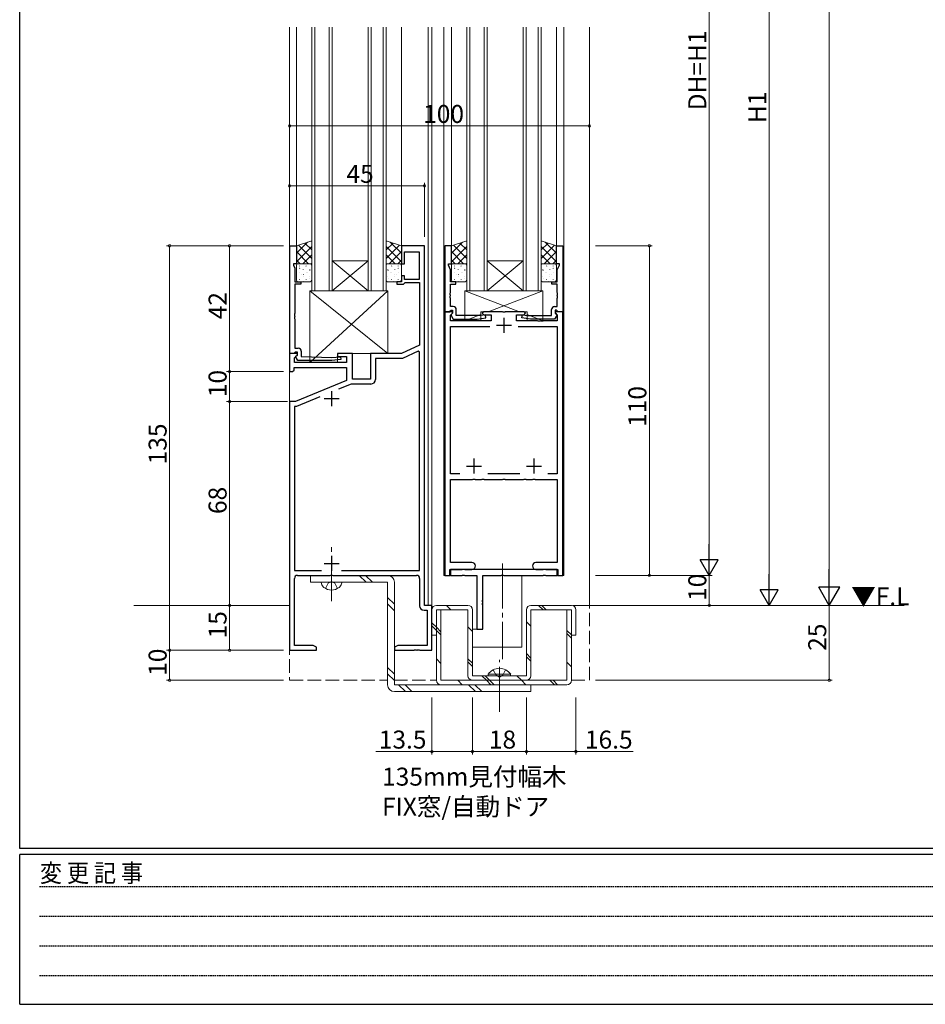
# Model space of a CAD drawing. Extents: x 0 to 1133, y 0 to 806.
# Drawn here: x 4 to 306, y 0 to 329 of the extents above; entities that cross this region are included whole.
import ezdxf

# ---------------------------------------------------------------- set-up
doc = ezdxf.new("R2010")
doc.units = 0
for name, pattern in [('HIDDEN', [0.375, 0.25, -0.125]), ('YCENTER_1', [13, 10, -1, 1, -1]), ('YHIDDEN_1', [4, 3, -1])]:
    doc.linetypes.add(name, pattern=pattern)
doc.layers.add('USER1', color=3, linetype='CONTINUOUS')
doc.layers.add('YKK_ZWAK', color=7, linetype='CONTINUOUS')
for name, color, linetype, lineweight in [('YKK_11', 7, 'CONTINUOUS', 30), ('YKK_12', 2, 'CONTINUOUS', 13), ('YKK_13', 4, 'CONTINUOUS', 13), ('YKK_D', 6, 'CONTINUOUS', 13)]:
    doc.layers.add(name, color=color, linetype=linetype, lineweight=lineweight)
doc.styles.get("Standard").update_dxf_attribs({"font": 'ROMANS.SHX', "bigfont": 'EXTFONT.SHX'})
doc.styles.add('YKK_OSSTYLE1', font='romans.shx', dxfattribs={"width": 0.9, "bigfont": 'EXTFONT.SHX'})

# ---------------------------------------------------------------- blocks, each defined once
blk = doc.blocks.new('A201')
at = {"layer": 'YKK_ZWAK', "color": 254, "linetype": 'Continuous'}
for p, q in [((21.000001, 34.999501), (21.000001, 409.99951)), ((571.000014, 34.999501), (21.000001, 34.999501)), ((544.000013, 33.999501), (21.000001, 33.999501)), ((21.000001, 8.9995), (21.000001, 33.999501)), ((21.000001, 8.9995), (544.000013, 8.9995))]:
    blk.add_line(p, q, dxfattribs=at)
at = {"layer": 'YKK_ZWAK', "color": 131, "linetype": 'HIDDEN'}
for p, q in [((24.284751, 28.633501), (201.565005, 28.633501)), ((24.284751, 23.684501), (201.565005, 23.684501)), ((24.284751, 18.7355), (201.565005, 18.7355)), ((24.284751, 13.7865), (201.565005, 13.7865))]:
    blk.add_line(p, q, dxfattribs=at)
at = {"layer": 'YKK_ZWAK', "color": 131, "linetype": 'Continuous', "style": 'YKK_OSSTYLE1', "width": 0.9}
blk.add_text('変 更 記 事', height=3, dxfattribs=at).set_placement((24.367481, 29.394844))

msp = doc.modelspace()

# ---------------------------------------------------------------- linework, layer by layer
at = {"layer": 'YKK_11', "color": 0, "linetype": 'ByBlock', "lineweight": -2, "ltscale": 0.5}
for p, q in [((94.1, 217.15), (94.1, 253.15)), ((94.1, 253.15), (96.3, 253.15)), ((96.3, 253.15), (96.3, 247.15)), ((139, 253.15), (131.3, 253.15)), ((131.3, 253.15), (131.3, 247.15)), ((139, 133.15), (139, 253.15)), ((145.8, 253.15), (145.8, 231.15)), ((148, 253.15), (145.8, 253.15)), ((148, 247.15), (148, 253.15)), ((183, 247.15), (183, 253.15)), ((183, 253.15), (185.2, 253.15)), ((185.2, 253.15), (185.2, 231.15)), ((132.3, 247.15), (132.3, 251.15)), ((132.3, 251.15), (137.2, 251.15)), ((137.2, 251.15), (137.2, 241.95)), ((96.3, 247.15), (95.3, 247.15)), ((95.3, 247.15), (95.3, 246.65)), ((95.3, 246.65), (95.73, 245.72)), ((131.3, 247.15), (132.3, 247.15)), ((147, 246.65), (147, 247.15)), ((147, 247.15), (148, 247.15)), ((147.73, 245.08), (147, 246.65)), ((184, 247.15), (183, 247.15)), ((183.27, 245.08), (184, 246.65)), ((184, 246.65), (184, 247.15)), ((95.73, 245.72), (95.73, 241.15)), ((147.73, 241.15), (147.73, 245.08)), ((183.27, 241.15), (183.27, 245.08)), ((95.73, 241.15), (97.8, 241.15)), ((97.8, 240.35), (95.73, 240.35)), ((95.73, 240.35), (95.73, 230.6)), ((97.8, 241.15), (97.8, 240.35)), ((131.3, 241.15), (129.8, 241.15)), ((129.8, 241.15), (129.8, 240.35)), ((129.8, 240.35), (132, 240.35)), ((132.3, 243.15), (131.3, 243.15)), ((131.3, 243.15), (131.3, 241.15)), ((132, 240.35), (132.3, 240.65)), ((132.3, 241.95), (132.3, 243.15)), ((137.2, 241.95), (132.3, 241.95)), ((132.3, 240.65), (132.6, 240.95)), ((132.6, 240.95), (137.37, 240.95)), ((137.37, 240.95), (137.37, 219.98)), ((149.5, 241.15), (147.73, 241.15)), ((147.73, 237.55), (147.73, 240.35)), ((147.73, 240.35), (149.5, 240.35)), ((149.5, 240.35), (149.5, 241.15)), ((181.5, 240.35), (181.5, 241.15)), ((181.5, 241.15), (183.27, 241.15)), ((183.27, 240.35), (181.5, 240.35)), ((183.27, 237.55), (183.27, 240.35)), ((147.61, 237.37), (147.73, 237.55)), ((147.61, 236.82), (147.61, 237.37)), ((147.73, 236.64), (147.61, 236.82)), ((147.73, 236.55), (147.73, 236.64)), ((183.39, 237.37), (183.27, 237.55)), ((183.27, 236.64), (183.39, 236.82)), ((183.27, 236.55), (183.27, 236.64)), ((183.39, 236.82), (183.39, 237.37)), ((147.61, 236.37), (147.73, 236.55)), ((147.61, 235.82), (147.61, 236.37)), ((147.73, 235.64), (147.61, 235.82)), ((147.73, 232.85), (147.73, 235.64)), ((183.39, 236.37), (183.27, 236.55)), ((183.27, 235.64), (183.39, 235.82)), ((183.27, 232.85), (183.27, 235.64)), ((183.39, 235.82), (183.39, 236.37)), ((95.73, 230.6), (95.61, 230.42)), ((95.61, 230.42), (95.61, 229.87)), ((145.8, 231.15), (147.43, 231.15)), ((145.8, 231.15), (145.8, 143.15)), ((148.28, 231.15), (145.8, 231.15)), ((147.43, 231.15), (147.73, 231.45)), ((148.6, 232.85), (147.73, 232.85)), ((147.73, 231.45), (147.93, 231.65)), ((147.73, 230.05), (148.44, 230.76)), ((147.73, 228.15), (147.73, 230.05)), ((148.4, 230.7), (147.9, 230.2)), ((147.9, 230.2), (147.9, 229.86)), ((147.93, 231.65), (148.4, 231.65)), ((148.44, 230.76), (148.28, 231.15)), ((148.4, 231.65), (148.4, 230.7)), ((149.6, 229.85), (149.6, 231.85)), ((159.31, 230.14), (157.65, 229.85)), ((158.8, 231.15), (158.3, 230.65)), ((158.3, 230.65), (158.8, 230.15)), ((165.04, 231.15), (158.8, 231.15)), ((158.8, 230.15), (161.3, 230.15)), ((159.49, 229.15), (159.31, 230.14)), ((161.3, 230.15), (161.3, 228.15)), ((165.23, 231.03), (165.04, 231.15)), ((165.77, 231.03), (165.23, 231.03)), ((165.96, 231.15), (165.77, 231.03)), ((172.2, 231.15), (165.96, 231.15)), ((169.7, 228.15), (169.7, 230.15)), ((169.7, 230.15), (172.2, 230.15)), ((171.51, 229.15), (171.69, 230.14)), ((171.69, 230.14), (173.35, 229.85)), ((172.7, 230.65), (172.2, 231.15)), ((172.2, 230.15), (172.7, 230.65)), ((181.4, 229.85), (181.4, 231.85)), ((182.4, 232.85), (183.27, 232.85)), ((182.72, 231.15), (182.56, 230.76)), ((182.56, 230.76), (183.27, 230.05)), ((183.07, 231.65), (182.6, 231.65)), ((182.6, 231.65), (182.6, 230.7)), ((182.6, 230.7), (183.1, 230.2)), ((185.2, 231.15), (182.72, 231.15)), ((183.27, 231.45), (183.07, 231.65)), ((183.1, 230.2), (183.1, 229.86)), ((183.57, 231.15), (183.27, 231.45)), ((183.27, 230.05), (183.27, 228.15)), ((185.2, 231.15), (183.57, 231.15)), ((185.2, 143.15), (185.2, 231.15)), ((95.61, 229.87), (95.73, 229.69)), ((95.73, 229.6), (95.61, 229.42)), ((95.61, 229.42), (95.61, 228.87)), ((95.61, 228.87), (95.73, 228.69)), ((95.73, 229.69), (95.73, 229.6)), ((95.73, 228.69), (95.73, 218.95)), ((161.3, 228.15), (147.73, 228.15)), ((147.9, 229.86), (148.6, 228.65)), ((148.6, 228.65), (156.61, 228.65)), ((157.65, 229.85), (149.6, 229.85)), ((156.61, 228.65), (159.49, 229.15)), ((176.74, 228.15), (169.7, 228.15)), ((174.39, 228.65), (171.51, 229.15)), ((173.35, 229.85), (181.4, 229.85)), ((182.4, 228.65), (174.39, 228.65)), ((176.93, 228.03), (176.74, 228.15)), ((177.47, 228.03), (176.93, 228.03)), ((177.66, 228.15), (177.47, 228.03)), ((177.74, 228.15), (177.66, 228.15)), ((177.93, 228.03), (177.74, 228.15)), ((178.47, 228.03), (177.93, 228.03)), ((178.66, 228.15), (178.47, 228.03)), ((183.27, 228.15), (178.66, 228.15)), ((183.1, 229.86), (182.4, 228.65)), ((147.73, 177.08), (147.73, 226.22)), ((147.73, 226.22), (160.76, 226.22)), ((170.24, 226.22), (183.27, 226.22)), ((170.24, 226.22), (183.27, 226.22)), ((183.27, 226.22), (183.27, 177.08)), ((96.48, 217.15), (94, 217.15)), ((94, 217.15), (94, 211.15)), ((95.43, 217.15), (94.1, 217.15)), ((95.73, 217.45), (95.43, 217.15)), ((95.73, 218.95), (96.9, 218.95)), ((95.93, 217.65), (95.73, 217.45)), ((96.6, 217.65), (95.93, 217.65)), ((96.64, 216.76), (96.48, 217.15)), ((96.6, 216.72), (96.6, 217.65)), ((97.9, 217.95), (97.9, 216.15)), ((115, 217.15), (110, 217.15)), ((110, 217.15), (110, 216.15)), ((115, 208.65), (115, 217.15)), ((131.3, 217.15), (121, 217.15)), ((121, 217.15), (121, 208.65)), ((137.37, 219.98), (131.3, 217.15)), ((136.91, 217.96), (131.66, 215.52)), ((137.37, 217.67), (136.91, 217.96)), ((137.37, 144.78), (137.37, 217.67)), ((95.63, 215.75), (96.64, 216.76)), ((95.63, 214.15), (95.63, 215.75)), ((113, 214.15), (95.63, 214.15)), ((96.03, 216.15), (96.6, 216.72)), ((96.78, 214.85), (96.03, 216.15)), ((108.15, 214.85), (96.78, 214.85)), ((97.9, 216.15), (108.1, 215.85)), ((108.1, 215.85), (111.05, 216.14)), ((111.15, 215.15), (108.15, 214.85)), ((110, 216.15), (113, 216.15)), ((111.05, 216.14), (111.15, 215.15)), ((113, 216.15), (113, 214.15)), ((131.66, 215.52), (122.63, 215.52)), ((122.63, 215.52), (122.63, 208.52)), ((94, 211.15), (95, 211.15)), ((95, 211.15), (95.5, 211.65)), ((95.5, 211.65), (95.5, 212.52)), ((95.5, 212.52), (113, 212.52)), ((113, 212.52), (113, 208.15)), ((113, 208.15), (96, 201.15)), ((121, 208.65), (115, 208.65)), ((114.54, 207.02), (110.35, 205.29)), ((121.13, 207.02), (114.54, 207.02)), ((96, 201.15), (94, 201.15)), ((94, 201.15), (94, 118.15)), ((104.11, 202.72), (96.32, 199.52)), ((96.32, 199.52), (95.63, 199.52)), ((95.63, 199.52), (95.63, 144.78)), ((150.81, 177.08), (147.73, 177.08)), ((147.73, 147.45), (147.73, 175.15)), ((147.73, 175.15), (155.04, 175.15)), ((155.04, 175.15), (155.23, 175.27)), ((155.23, 175.27), (155.77, 175.27)), ((155.77, 175.27), (155.96, 175.15)), ((155.96, 175.15), (158.04, 175.15)), ((158.04, 175.15), (158.23, 175.27)), ((158.23, 175.27), (158.77, 175.27)), ((158.77, 175.27), (158.96, 175.15)), ((158.96, 175.15), (165.04, 175.15)), ((170.81, 177.08), (160.19, 177.08)), ((165.04, 175.15), (165.23, 175.27)), ((165.23, 175.27), (165.77, 175.27)), ((165.77, 175.27), (165.96, 175.15)), ((165.96, 175.15), (172.04, 175.15)), ((172.04, 175.15), (172.23, 175.27)), ((172.23, 175.27), (172.77, 175.27)), ((172.77, 175.27), (172.96, 175.15)), ((172.96, 175.15), (175.04, 175.15)), ((175.04, 175.15), (175.23, 175.27)), ((175.23, 175.27), (175.77, 175.27)), ((175.77, 175.27), (175.96, 175.15)), ((175.96, 175.15), (183.27, 175.15)), ((183.27, 177.08), (180.19, 177.08)), ((183.27, 175.15), (183.27, 147.45)), ((95.63, 144.78), (104.64, 144.78)), ((111.36, 144.78), (137.37, 144.78)), ((111.36, 144.78), (137.37, 144.78)), ((147.5, 143.15), (147.5, 145.15)), ((147.5, 145.15), (151.54, 145.15)), ((183.3, 145.15), (147.7, 145.15)), ((147.7, 145.15), (147.7, 143.15)), ((154.85, 147.45), (147.73, 147.45)), ((151.54, 145.15), (151.73, 145.27)), ((151.73, 145.27), (152.27, 145.27)), ((152.27, 145.27), (152.46, 145.15)), ((152.46, 145.15), (154.85, 145.15)), ((183.27, 147.45), (176.15, 147.45)), ((176.15, 145.15), (178.54, 145.15)), ((178.54, 145.15), (178.73, 145.27)), ((178.73, 145.27), (179.27, 145.27)), ((179.27, 145.27), (179.46, 145.15)), ((179.46, 145.15), (183.5, 145.15)), ((183.3, 143.15), (183.3, 145.15)), ((183.5, 145.15), (183.5, 143.15)), ((95.63, 119.78), (95.63, 142.15)), ((96.63, 143.15), (107.54, 143.15)), ((107.54, 143.15), (107.72, 143.27)), ((107.72, 143.27), (108.27, 143.27)), ((108.27, 143.27), (108.46, 143.15)), ((108.46, 143.15), (136.37, 143.15)), ((137.37, 142.15), (137.37, 133.02)), ((145.8, 143.15), (147.5, 143.15)), ((147.7, 143.15), (151.54, 143.15)), ((151.54, 143.15), (151.73, 143.27)), ((151.73, 143.27), (152.27, 143.27)), ((152.27, 143.27), (152.46, 143.15)), ((152.46, 143.15), (156.5, 143.15)), ((156.5, 143.15), (156.5, 125.15)), ((158.43, 135.1), (158.43, 143.15)), ((158.43, 143.15), (164.54, 143.15)), ((164.54, 143.15), (164.73, 143.27)), ((164.73, 143.27), (165.27, 143.27)), ((165.27, 143.27), (165.46, 143.15)), ((165.46, 143.15), (178.54, 143.15)), ((178.54, 143.15), (178.73, 143.27)), ((178.73, 143.27), (179.27, 143.27)), ((179.27, 143.27), (179.46, 143.15)), ((179.46, 143.15), (183.3, 143.15)), ((183.5, 143.15), (185.2, 143.15)), ((158.31, 134.92), (158.43, 135.1)), ((158.31, 134.37), (158.31, 134.92)), ((138.87, 131.52), (139.87, 131.52)), ((141.5, 133.15), (139, 133.15)), ((139.87, 131.52), (139.87, 119.78)), ((141.5, 118.15), (141.5, 133.15)), ((158.43, 134.19), (158.31, 134.37)), ((158.31, 133.92), (158.43, 134.1)), ((158.31, 133.37), (158.31, 133.92)), ((158.43, 133.19), (158.31, 133.37)), ((158.43, 134.1), (158.43, 134.19)), ((158.43, 125.15), (158.43, 133.19)), ((156.5, 125.15), (158.43, 125.15)), ((101.91, 119.78), (95.63, 119.78)), ((103, 119.15), (101.91, 119.78)), ((103, 118.15), (103, 119.15)), ((130.09, 119.78), (129, 119.15)), ((129, 119.15), (129, 118.15)), ((139.87, 119.78), (130.09, 119.78)), ((94, 118.15), (103, 118.15)), ((129, 118.15), (135.54, 118.15)), ((135.54, 118.15), (135.73, 118.27)), ((135.73, 118.27), (136.27, 118.27)), ((136.27, 118.27), (136.46, 118.15)), ((136.46, 118.15), (136.54, 118.15)), ((136.54, 118.15), (136.73, 118.27)), ((136.73, 118.27), (137.27, 118.27)), ((137.27, 118.27), (137.46, 118.15)), ((137.46, 118.15), (141.5, 118.15))]:
    msp.add_line(p, q, dxfattribs=at)
at = {"layer": 'YKK_11', "color": 2, "ltscale": 0.5}
for p, q in [((165.5, 229.15), (165.5, 224.15)), ((163, 226.65), (168, 226.65)), ((108, 204.65), (108, 199.65)), ((105.5, 202.15), (110.5, 202.15)), ((155.5, 182.15), (155.5, 177.15)), ((175.5, 182.15), (175.5, 177.15)), ((153, 179.65), (158, 179.65)), ((173, 179.65), (178, 179.65)), ((108, 149.65), (108, 144.65)), ((105.5, 147.15), (110.5, 147.15))]:
    msp.add_line(p, q, dxfattribs=at)
at = {"layer": 'YKK_11', "color": 0, "linetype": 'ByBlock', "lineweight": -2, "ltscale": 0.5}
for centre, radius, start, end in [((148.6, 231.85), 1, 0, 90), ((182.4, 231.85), 1, 90, 180), ((96.9, 217.95), 1, 0, 90), ((121.13, 208.52), 1.5, 270, 360), ((154.85, 146.3), 1.15, 270, 90), ((176.15, 146.3), 1.15, 90, 270), ((96.63, 142.15), 1, 90, 180), ((136.37, 142.15), 1, 0, 90), ((138.87, 133.02), 1.5, 180, 270)]:
    msp.add_arc(centre, radius, start, end, dxfattribs=at)
at = {"layer": 'YKK_12', "ltscale": 1.5}
for p, q in [((94, 133.15), (94, 326.15)), ((96.3, 253.15), (96.3, 326.15)), ((101.4, 238.15), (101.4, 326.15)), ((102.4, 238.15), (102.4, 326.15)), ((107.2, 238.15), (107.2, 326.15)), ((108.2, 238.15), (108.2, 326.15)), ((120.2, 238.15), (120.2, 326.15)), ((121.2, 238.15), (121.2, 326.15)), ((125.2, 238.15), (125.2, 326.15)), ((126.2, 238.15), (126.2, 326.15)), ((131.3, 253.15), (131.3, 326.15)), ((140.21, 133.15), (140.21, 326.15)), ((141.5, 133.15), (141.5, 326.15)), ((145.5, 143.15), (145.5, 326.15)), ((148, 253.15), (148, 326.15)), ((153.1, 238.15), (153.1, 326.15)), ((154.1, 238.15), (154.1, 326.15)), ((158.9, 238.15), (158.9, 326.15)), ((159.9, 238.15), (159.9, 326.15)), ((171.9, 238.15), (171.9, 326.15)), ((172.9, 238.15), (172.9, 326.15)), ((176.9, 238.15), (176.9, 326.15)), ((177.9, 238.15), (177.9, 326.15)), ((183, 253.15), (183, 326.15)), ((185.5, 143.15), (185.5, 326.15)), ((194, 133.15), (194, 326.15)), ((145.5, 143.15), (156.2, 143.15)), ((158.73, 143.15), (185.5, 143.15))]:
    msp.add_line(p, q, dxfattribs=at)
at = {"layer": 'YKK_12', "linetype": 'Continuous', "ltscale": 1.5}
for p, q in [((108.2, 248.15), (120.2, 248.15)), ((108.2, 238.15), (120.2, 248.15)), ((120.2, 238.15), (108.2, 248.15)), ((159.9, 248.15), (171.9, 248.15)), ((159.9, 238.15), (171.9, 248.15)), ((171.9, 238.15), (159.9, 248.15)), ((108.2, 238.15), (101.4, 238.15)), ((108.2, 238.15), (120.2, 238.15)), ((126.2, 238.15), (120.2, 238.15)), ((159.9, 238.15), (153.1, 238.15)), ((159.9, 238.15), (171.9, 238.15)), ((177.5, 238.15), (171.5, 238.15)), ((177.9, 238.15), (171.9, 238.15)), ((42.06, 133.15), (94, 133.15)), ((188.5, 133.15), (299, 133.15))]:
    msp.add_line(p, q, dxfattribs=at)
at = {"layer": 'YKK_12', "linetype": 'YHIDDEN_1', "ltscale": 1.5}
for p, q in [((94, 133.15), (94, 108.15)), ((194, 108.15), (194, 133.15)), ((94, 108.15), (126.7, 108.15)), ((128.88, 108.15), (143, 108.15)), ((188, 108.15), (194, 108.15))]:
    msp.add_line(p, q, dxfattribs=at)
at = {"layer": 'YKK_13', "ltscale": 1.5}
for p, q in [((101.4, 254.85), (96.3, 253.15)), ((96.3, 250.68), (100, 254.38)), ((96.3, 253.15), (96.3, 247.15)), ((96.96, 253.37), (101.4, 248.92)), ((99.08, 254.07), (101.4, 251.75)), ((101.2, 254.78), (101.4, 254.58)), ((101.4, 247.15), (101.4, 254.85)), ((126.2, 247.15), (126.2, 254.85)), ((126.2, 254.85), (131.3, 253.15)), ((126.4, 254.78), (126.2, 254.58)), ((128.52, 254.07), (126.2, 251.75)), ((130.64, 253.37), (126.2, 248.92)), ((131.3, 250.68), (127.6, 254.38)), ((131.3, 253.15), (131.3, 247.15)), ((153.1, 254.85), (148, 253.15)), ((148, 250.68), (151.7, 254.38)), ((148, 253.15), (148, 247.15)), ((148.66, 253.37), (153.1, 248.92)), ((150.78, 254.07), (153.1, 251.75)), ((152.9, 254.78), (153.1, 254.58)), ((153.1, 247.15), (153.1, 254.85)), ((177.9, 247.15), (177.9, 254.85)), ((177.9, 254.85), (183, 253.15)), ((178.1, 254.78), (177.9, 254.58)), ((180.22, 254.07), (177.9, 251.75)), ((182.34, 253.37), (177.9, 248.92)), ((183, 250.68), (179.3, 254.38)), ((183, 253.15), (183, 247.15)), ((96.3, 247.85), (101.4, 252.95)), ((96.3, 251.2), (100.35, 247.15)), ((98.42, 247.15), (101.4, 250.13)), ((131.3, 247.85), (126.2, 252.95)), ((129.18, 247.15), (126.2, 250.13)), ((131.3, 251.2), (127.25, 247.15)), ((148, 247.85), (153.1, 252.95)), ((148, 251.2), (152.05, 247.15)), ((150.12, 247.15), (153.1, 250.13)), ((183, 247.85), (177.9, 252.95)), ((180.88, 247.15), (177.9, 250.13)), ((183, 251.2), (178.95, 247.15)), ((96.3, 248.37), (97.52, 247.15)), ((96.3, 247.15), (101.4, 247.15)), ((96.3, 246.65), (96.3, 241.65)), ((100.9, 247.15), (96.8, 247.15)), ((101.04, 246.99), (101.04, 246.98)), ((101.25, 247.15), (101.4, 247.3)), ((101.4, 241.65), (101.4, 246.65)), ((126.35, 247.15), (126.2, 247.3)), ((131.3, 247.15), (126.2, 247.15)), ((126.2, 241.65), (126.2, 246.65)), ((126.56, 246.99), (126.56, 246.98)), ((126.7, 247.15), (130.8, 247.15)), ((131.3, 248.37), (130.08, 247.15)), ((131.3, 246.65), (131.3, 241.65)), ((148, 248.37), (149.22, 247.15)), ((148, 247.15), (153.1, 247.15)), ((148, 246.65), (148, 241.65)), ((152.6, 247.15), (148.5, 247.15)), ((152.74, 246.99), (152.74, 246.98)), ((152.95, 247.15), (153.1, 247.3)), ((153.1, 241.65), (153.1, 246.65)), ((178.05, 247.15), (177.9, 247.3)), ((183, 247.15), (177.9, 247.15)), ((177.9, 241.65), (177.9, 246.65)), ((178.26, 246.99), (178.26, 246.98)), ((178.4, 247.15), (182.5, 247.15)), ((183, 248.37), (181.78, 247.15)), ((183, 246.65), (183, 241.65)), ((97.21, 245.77), (97.21, 245.76)), ((97.32, 246.41), (97.32, 246.38)), ((97.32, 244.13), (97.32, 244.1)), ((97.35, 245.63), (97.39, 245.56)), ((97.94, 243.71), (97.94, 243.71)), ((98.53, 245.2), (98.53, 245.17)), ((98.69, 243.61), (98.73, 243.55)), ((99.17, 246.26), (99.17, 246.25)), ((99.56, 246.41), (99.56, 246.38)), ((99.56, 244.13), (99.56, 244.1)), ((99.91, 244.16), (99.91, 244.16)), ((100.73, 244.96), (100.77, 244.9)), ((100.77, 245.2), (100.77, 245.17)), ((126.83, 245.2), (126.83, 245.17)), ((126.87, 244.96), (126.83, 244.9)), ((127.69, 244.16), (127.69, 244.16)), ((128.04, 246.41), (128.04, 246.38)), ((128.04, 244.13), (128.04, 244.1)), ((128.43, 246.26), (128.43, 246.25)), ((128.91, 243.61), (128.87, 243.55)), ((129.07, 245.2), (129.07, 245.17)), ((129.66, 243.71), (129.66, 243.71)), ((130.25, 245.63), (130.21, 245.56)), ((130.28, 246.41), (130.28, 246.38)), ((130.28, 244.13), (130.28, 244.1)), ((130.39, 245.77), (130.39, 245.76)), ((148.91, 245.77), (148.91, 245.76)), ((149.02, 246.41), (149.02, 246.38)), ((149.02, 244.13), (149.02, 244.1)), ((149.05, 245.63), (149.09, 245.56)), ((149.64, 243.71), (149.64, 243.71)), ((150.23, 245.2), (150.23, 245.17)), ((150.39, 243.61), (150.43, 243.55)), ((150.87, 246.26), (150.87, 246.25)), ((151.26, 246.41), (151.26, 246.38)), ((151.26, 244.13), (151.26, 244.1)), ((151.61, 244.16), (151.61, 244.16)), ((152.43, 244.96), (152.47, 244.9)), ((152.47, 245.2), (152.47, 245.17)), ((178.53, 245.2), (178.53, 245.17)), ((178.57, 244.96), (178.53, 244.9)), ((179.39, 244.16), (179.39, 244.16)), ((179.74, 246.41), (179.74, 246.38)), ((179.74, 244.13), (179.74, 244.1)), ((180.13, 246.26), (180.13, 246.25)), ((180.61, 243.61), (180.57, 243.55)), ((180.77, 245.2), (180.77, 245.17)), ((181.36, 243.71), (181.36, 243.71)), ((181.95, 245.63), (181.91, 245.56)), ((181.98, 246.41), (181.98, 246.38)), ((181.98, 244.13), (181.98, 244.1)), ((182.09, 245.77), (182.09, 245.76)), ((96.8, 241.15), (100.9, 241.15)), ((97.32, 241.85), (97.32, 241.82)), ((98.53, 242.92), (98.53, 242.89)), ((98.77, 241.37), (98.77, 241.37)), ((99.56, 241.85), (99.56, 241.82)), ((100.64, 242.11), (100.64, 242.1)), ((100.77, 242.92), (100.77, 242.89)), ((130.8, 241.15), (126.7, 241.15)), ((126.83, 242.92), (126.83, 242.89)), ((126.96, 242.11), (126.96, 242.1)), ((128.04, 241.85), (128.04, 241.82)), ((128.83, 241.37), (128.83, 241.37)), ((129.07, 242.92), (129.07, 242.89)), ((130.28, 241.85), (130.28, 241.82)), ((148.5, 241.15), (152.6, 241.15)), ((149.02, 241.85), (149.02, 241.82)), ((150.23, 242.92), (150.23, 242.89)), ((150.47, 241.37), (150.47, 241.37)), ((151.26, 241.85), (151.26, 241.82)), ((152.34, 242.11), (152.34, 242.1)), ((152.47, 242.92), (152.47, 242.89)), ((182.5, 241.15), (178.4, 241.15)), ((178.53, 242.92), (178.53, 242.89)), ((178.66, 242.11), (178.66, 242.1)), ((179.74, 241.85), (179.74, 241.82)), ((180.53, 241.37), (180.53, 241.37)), ((180.77, 242.92), (180.77, 242.89)), ((181.98, 241.85), (181.98, 241.82)), ((100.8, 238.15), (100.8, 214.15)), ((100.8, 238.15), (126.8, 238.15)), ((126.8, 238.15), (100.8, 214.15)), ((126.8, 217.15), (100.8, 238.15)), ((126.8, 238.15), (126.8, 217.15)), ((152.5, 238.15), (152.5, 228.15)), ((152.5, 238.15), (178.5, 238.15)), ((170.7, 231.15), (152.5, 238.15)), ((160.3, 231.15), (178.5, 238.15)), ((178.5, 238.15), (178.5, 228.15)), ((152.5, 228.15), (157.8, 230.18)), ((157.8, 231.15), (157.8, 228.15)), ((173.2, 231.15), (157.8, 231.15)), ((173.2, 231.15), (173.2, 228.15)), ((178.5, 228.15), (173.2, 230.18)), ((152.5, 228.15), (157.8, 228.15)), ((173.2, 228.15), (178.5, 228.15)), ((110, 217.15), (110, 214.15)), ((110, 217.15), (126.8, 217.15)), ((100.8, 214.15), (110, 214.15)), ((119.52, 140.85), (117.22, 143.15)), ((121.64, 140.85), (119.34, 143.15)), ((158.5, 125.15), (158.5, 143.15)), ((158.5, 143.15), (171.5, 143.15)), ((171.5, 143.15), (171.5, 119.15)), ((104.5, 140.85), (111.5, 140.85)), ((104.5, 140.85), (104.64, 140.33)), ((111.5, 140.85), (111.36, 140.33)), ((129, 133.49), (126.7, 135.79)), ((129, 131.37), (126.7, 133.67)), ((141.5, 131.65), (141.5, 123.15)), ((153.5, 133.15), (143, 133.15)), ((143, 123.15), (143, 131.65)), ((143, 131.65), (153.5, 131.65)), ((143, 108.15), (143, 131.65)), ((143, 131.65), (144.5, 131.65)), ((144.5, 131.65), (144.5, 108.15)), ((147.81, 131.65), (146.31, 133.15)), ((153.5, 131.65), (153.5, 109.65)), ((155, 109.65), (155, 131.65)), ((173, 131.65), (173, 109.65)), ((188, 133.15), (174.5, 133.15)), ((174.5, 109.65), (174.5, 131.65)), ((174.5, 131.65), (188, 131.65)), ((178.57, 131.65), (177.07, 133.15)), ((179.63, 131.65), (178.13, 133.15)), ((186.5, 108.15), (186.5, 131.65)), ((186.5, 131.65), (188, 131.65)), ((188, 131.65), (188, 123.15)), ((188, 131.65), (188, 108.15)), ((189.5, 123.15), (189.5, 131.65)), ((143, 125.85), (141.5, 127.35)), ((143, 124.79), (141.5, 126.29)), ((144.5, 124.35), (143, 125.85)), ((155, 124.46), (153.5, 125.96)), ((155, 125.15), (155, 119.15)), ((158.5, 125.15), (155, 125.15)), ((174.5, 126.17), (173, 127.67)), ((141.5, 123.15), (143, 123.15)), ((144.5, 123.29), (143, 124.79)), ((188, 123.28), (186.5, 124.78)), ((188, 122.22), (186.5, 123.72)), ((188.13, 123.15), (188, 123.28)), ((188, 123.15), (189.5, 123.15)), ((155, 119.15), (171.5, 119.15)), ((144.5, 113.75), (143, 115.25)), ((155, 113.85), (153.5, 115.35)), ((174.5, 115.57), (173, 117.07)), ((174.5, 114.5), (173, 116)), ((129, 110.15), (126.7, 112.45)), ((155, 112.79), (153.5, 114.29)), ((188, 112.67), (186.5, 114.17)), ((129, 108.03), (126.7, 110.33)), ((173, 109.65), (155, 109.65)), ((159.64, 108.15), (158.14, 109.65)), ((160.71, 108.15), (159.21, 109.65)), ((160.25, 110.16), (166, 110.16)), ((160.25, 109.65), (160.25, 110.16)), ((160.25, 109.65), (166, 109.65)), ((167.75, 110.16), (162, 110.16)), ((167.75, 109.65), (162, 109.65)), ((165, 109.65), (163.5, 109.65)), ((169, 109.65), (165, 109.65)), ((167.75, 109.65), (167.75, 110.16)), ((169, 109.65), (170.5, 109.65)), ((171.31, 108.15), (169.81, 109.65)), ((132.68, 104.35), (130.38, 106.65)), ((134.81, 104.35), (132.51, 106.65)), ((144.5, 108.15), (186.5, 108.15)), ((186.5, 106.65), (144.5, 106.65)), ((151.6, 106.65), (150.1, 108.15)), ((156.02, 104.35), (153.72, 106.65)), ((155, 108.15), (173, 108.15)), ((158.14, 104.35), (155.84, 106.65)), ((161.14, 106.65), (159.64, 108.15)), ((162.21, 106.65), (160.71, 108.15)), ((172.81, 106.65), (171.31, 108.15)), ((182.36, 106.65), (180.86, 108.15)), ((183.42, 106.65), (181.92, 108.15))]:
    msp.add_line(p, q, dxfattribs=at)
at = {"layer": 'YKK_13', "linetype": 'YCENTER_1', "ltscale": 1.5}
for p, q in [((108, 134.56), (108, 152.55)), ((165, 147.15), (165, 115.15)), ((164, 97.64), (164, 115.02))]:
    msp.add_line(p, q, dxfattribs=at)
at = {"layer": 'YKK_13', "linetype": 'Continuous', "ltscale": 1.5}
for p, q in [((126.7, 143.15), (101, 143.15)), ((101, 143.15), (101, 140.85)), ((101, 140.85), (126.7, 140.85)), ((126.7, 140.85), (126.7, 106.65)), ((129, 106.65), (129, 140.85)), ((174.5, 106.65), (129, 106.65)), ((174.5, 104.35), (174.5, 106.65)), ((129, 104.35), (174.5, 104.35))]:
    msp.add_line(p, q, dxfattribs=at)
at = {"layer": 'YKK_13', "linetype": 'YHIDDEN_1', "ltscale": 1.5}
for p, q in [((106, 138.75), (106.85, 140.5)), ((106.85, 140.5), (108, 141.11)), ((109.15, 140.5), (108, 141.11)), ((110, 138.75), (109.15, 140.5)), ((161.95, 111.66), (162.86, 109.8)), ((162.86, 109.8), (164, 109.19)), ((165.15, 109.8), (164, 109.19)), ((166.05, 111.66), (165.15, 109.8))]:
    msp.add_line(p, q, dxfattribs=at)
at = {"layer": 'YKK_13', "ltscale": 1.5}
for centre, radius, start, end in [((96.8, 246.65), 0.5, 90, 180), ((100.9, 246.65), 0.5, 360, 90), ((126.7, 246.65), 0.5, 90, 180), ((130.8, 246.65), 0.5, 360, 90), ((148.5, 246.65), 0.5, 90, 180), ((152.6, 246.65), 0.5, 360, 90), ((178.4, 246.65), 0.5, 90, 180), ((182.5, 246.65), 0.5, 360, 90), ((96.8, 241.65), 0.5, 180, 270), ((100.9, 241.65), 0.5, 270, 0), ((126.7, 241.65), 0.5, 180, 270), ((130.8, 241.65), 0.5, 270, 0), ((148.5, 241.65), 0.5, 180, 270), ((152.6, 241.65), 0.5, 270, 0), ((178.4, 241.65), 0.5, 180, 270), ((182.5, 241.65), 0.5, 270, 0), ((106.86, 140.93), 2.3, 195, 233.1159), ((108, 142.45), 4.2, 233.1159, 306.8841), ((109.14, 140.93), 2.3, 306.8841, 345), ((143, 131.65), 1.5, 90, 180), ((153.5, 131.65), 1.5, 360, 90), ((174.5, 131.65), 1.5, 90, 180), ((188, 131.65), 1.5, 360, 90), ((164, 107.62), 4.53, 34.0667, 145.9333), ((155, 109.65), 1.5, 180, 270), ((173, 109.65), 1.5, 270, 360), ((144.5, 108.15), 1.5, 180, 270), ((186.5, 108.15), 1.5, 270, 360)]:
    msp.add_arc(centre, radius, start, end, dxfattribs=at)
at = {"layer": 'YKK_13', "linetype": 'Continuous', "ltscale": 1.5}
for centre, start, end in [((126.7, 140.85), 0, 90), ((129, 106.65), 180, 270)]:
    msp.add_arc(centre, 2.3, start, end, dxfattribs=at)
at = {"layer": 'YKK_D', "ltscale": 1.5}
for p, q in [((274, 140.15), (274, 745.15)), ((234, 149.15), (234, 466.15)), ((254, 139.15), (254, 456.15)), ((94, 254.15), (94, 294.15)), ((94, 293.15), (194, 293.15)), ((194, 254.15), (194, 294.15)), ((94, 256.15), (94, 274.15)), ((94, 273.15), (139, 273.15)), ((139, 256.15), (139, 274.15)), ((92, 253.15), (53, 253.15)), ((54, 253.15), (54, 118.15)), ((92, 253.15), (73, 253.15)), ((74, 253.15), (74, 211.15)), ((196, 253.15), (215, 253.15)), ((214, 143.15), (214, 253.15)), ((92, 211.15), (73, 211.15)), ((92, 211.15), (73, 211.15)), ((74, 211.15), (74, 201.15)), ((92, 201.15), (73, 201.15)), ((93.3, 201.15), (73, 201.15)), ((74, 201.15), (74, 133.15)), ((196, 143.15), (235, 143.15)), ((196, 143.15), (215, 143.15)), ((196, 143.15), (235, 143.15)), ((234, 143.15), (234, 133.15)), ((92, 133.15), (73, 133.15)), ((92, 133.15), (73, 133.15)), ((74, 133.15), (74, 118.15)), ((196, 133.15), (255, 133.15)), ((196, 133.15), (275, 133.15)), ((196, 133.15), (235, 133.15)), ((274, 133.15), (274, 108.15)), ((92, 118.15), (53, 118.15)), ((54, 118.15), (54, 108.15)), ((92, 118.15), (73, 118.15)), ((92, 108.15), (53, 108.15)), ((196, 108.15), (275, 108.15)), ((141.5, 102.35), (141.5, 83.35)), ((155, 102.35), (155, 83.35)), ((155, 102.35), (155, 83.35)), ((173, 102.35), (173, 83.35)), ((173, 102.35), (173, 83.35)), ((189.5, 102.35), (189.5, 83.35)), ((141.5, 84.35), (122.76, 84.35)), ((155, 84.35), (141.5, 84.35)), ((155, 84.35), (173, 84.35)), ((173, 84.35), (189.5, 84.35)), ((189.5, 84.35), (208.56, 84.35))]:
    msp.add_line(p, q, dxfattribs=at)
at = {"layer": 'YKK_D', "lineweight": -2}
for p, q in [((234, 143.15), (234, 153.54)), ((234, 143.15), (231, 148.34)), ((237, 148.34), (231, 148.34)), ((234, 143.15), (237, 148.34)), ((274, 133.15), (274, 145.27)), ((254, 133.15), (254, 143.54)), ((254, 133.15), (251, 138.34)), ((257, 138.34), (251, 138.34)), ((254, 133.15), (257, 138.34)), ((274, 133.15), (270.5, 139.21)), ((277.5, 139.21), (270.5, 139.21)), ((274, 133.15), (277.5, 139.21))]:
    msp.add_line(p, q, dxfattribs=at)
at = {"layer": 'YKK_D', "linetype": 'ByBlock', "const_width": 0.85}
for points in [[(94.11, 293.15, 1), (93.89, 293.15, 1)], [(193.89, 293.15, 1), (194.11, 293.15, 1)], [(94.11, 273.15, 1), (93.89, 273.15, 1)], [(138.89, 273.15, 1), (139.11, 273.15, 1)], [(54, 253.04, 1), (54, 253.25, 1)], [(74, 253.04, 1), (74, 253.25, 1)], [(214, 253.04, 1), (214, 253.25, 1)], [(74, 211.25, 1), (74, 211.04, 1)], [(74, 211.04, 1), (74, 211.25, 1)], [(74, 201.25, 1), (74, 201.04, 1)], [(74, 201.04, 1), (74, 201.25, 1)], [(214, 143.25, 1), (214, 143.04, 1)], [(74, 133.04, 1), (74, 133.25, 1)], [(74, 133.25, 1), (74, 133.04, 1)], [(234, 133.25, 1), (234, 133.04, 1)], [(54, 118.25, 1), (54, 118.04, 1)], [(54, 118.04, 1), (54, 118.25, 1)], [(74, 118.25, 1), (74, 118.04, 1)], [(54, 108.25, 1), (54, 108.04, 1)], [(274, 108.25, 1), (274, 108.04, 1)], [(141.61, 84.35, 1), (141.39, 84.35, 1)], [(154.89, 84.35, 1), (155.11, 84.35, 1)], [(155.11, 84.35, 1), (154.89, 84.35, 1)], [(172.89, 84.35, 1), (173.11, 84.35, 1)], [(173.11, 84.35, 1), (172.89, 84.35, 1)], [(189.39, 84.35, 1), (189.61, 84.35, 1)]]:
    msp.add_lwpolyline(points, format="xyb", close=True, dxfattribs=at)

# ---------------------------------------------------------------- block references
at = {"layer": 'YKK_ZWAK', "xscale": 2, "yscale": 2, "zscale": 2}
msp.add_blockref('A201', (-38, -18), dxfattribs=at)

# ---------------------------------------------------------------- texts
at = {"layer": 'USER1'}
for s, p in [('135mm見付幅木', (124.86, 72.98)), ('FIX窓/自動ドア', (124.86, 62.98))]:
    msp.add_text(s, height=6, dxfattribs=at).set_placement(p)
at = {"layer": 'YKK_12'}
msp.add_text('▼F.L', height=6, dxfattribs=at).set_placement((281.33, 133.15))
at = {"layer": 'YKK_D'}
for s, p in [('DH=H1', (233, 298.37)), ('H1', (253, 294.13)), ('42', (73, 228.63)), ('10', (73, 202.63)), ('110', (213, 192.71)), ('135', (53, 180.21)), ('68', (73, 163.63)), ('10', (233, 134.63)), ('15', (73, 122.13)), ('25', (273, 117.98)), ('10', (53, 109.63))]:
    msp.add_text(s, height=6, rotation=90, dxfattribs=at).set_placement(p)
for s, p in [('100', (138.56, 294.15)), ('45', (112.98, 274.15)), ('13.5', (123.76, 85.35)), ('18', (160.48, 85.35)), ('16.5', (192.52, 85.35))]:
    msp.add_text(s, height=6, dxfattribs=at).set_placement(p)

doc.saveas('drawing.dxf')
